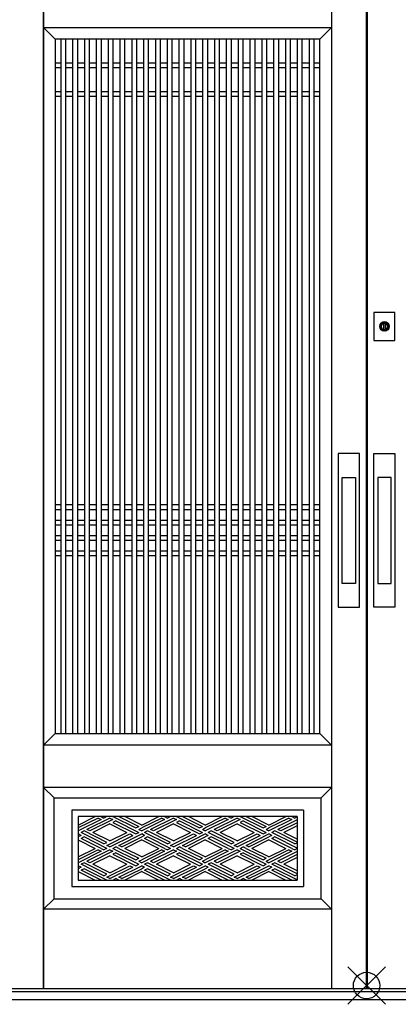
# Model space of a CAD drawing. Extents: x 1 to 27501, y 0 to 20000.
# Drawn here: x 1272 to 1986, y 12326 to 14184 of the extents above; entities that cross this region are included whole.
import ezdxf

# ---------------------------------------------------------------- set-up
doc = ezdxf.new("R2010")
doc.units = 0
for name, color, linetype in [('YKK_A1', 4, 'CONTINUOUS'), ('YKK_A2', 3, 'CONTINUOUS'), ('YKK_IN', 1, 'CONTINUOUS')]:
    doc.layers.add(name, color=color, linetype=linetype)

msp = doc.modelspace()

# ---------------------------------------------------------------- linework, layer by layer
at = {"layer": 'YKK_A1'}
for p, q in [((1316.7, 12355), (1316.7, 14252)), ((1316.7, 14252), (1316.7, 12355)), ((1860, 14252), (1860, 12355)), ((1925, 14252), (1925, 12355)), ((1927, 14252), (1927, 12355)), ((1338.7, 14147), (1316.7, 14169)), ((1316.7, 14169), (1860, 14169)), ((1860, 14169), (1838, 14147)), ((1838, 14147), (1338.7, 14147)), ((1338.7, 14147), (1338.7, 12837)), ((1349.7, 12837), (1349.7, 14147)), ((1358.7, 12837), (1358.7, 14147)), ((1372, 12837), (1372, 14147)), ((1381, 12837), (1381, 14147)), ((1394.3, 12837), (1394.3, 14147)), ((1403.3, 12837), (1403.3, 14147)), ((1416.6, 12837), (1416.6, 14147)), ((1425.6, 12837), (1425.6, 14147)), ((1438.9, 12837), (1438.9, 14147)), ((1447.9, 12837), (1447.9, 14147)), ((1461.2, 12837), (1461.2, 14147)), ((1470.2, 12837), (1470.2, 14147)), ((1483.5, 12837), (1483.5, 14147)), ((1492.5, 12837), (1492.5, 14147)), ((1505.8, 12837), (1505.8, 14147)), ((1514.8, 12837), (1514.8, 14147)), ((1528.1, 12837), (1528.1, 14147)), ((1537.1, 12837), (1537.1, 14147)), ((1550.4, 12837), (1550.4, 14147)), ((1559.4, 12837), (1559.4, 14147)), ((1572.7, 12837), (1572.7, 14147)), ((1581.7, 12837), (1581.7, 14147)), ((1595, 12837), (1595, 14147)), ((1604, 12837), (1604, 14147)), ((1617.3, 12837), (1617.3, 14147)), ((1626.3, 12837), (1626.3, 14147)), ((1639.6, 12837), (1639.6, 14147)), ((1648.6, 12837), (1648.6, 14147)), ((1661.9, 12837), (1661.9, 14147)), ((1670.9, 12837), (1670.9, 14147)), ((1684.2, 12837), (1684.2, 14147)), ((1693.2, 12837), (1693.2, 14147)), ((1706.5, 12837), (1706.5, 14147)), ((1715.5, 12837), (1715.5, 14147)), ((1728.8, 12837), (1728.8, 14147)), ((1737.8, 12837), (1737.8, 14147)), ((1751.1, 12837), (1751.1, 14147)), ((1760.1, 12837), (1760.1, 14147)), ((1773.4, 12837), (1773.4, 14147)), ((1782.4, 12837), (1782.4, 14147)), ((1795.7, 12837), (1795.7, 14147)), ((1804.7, 12837), (1804.7, 14147)), ((1818, 12837), (1818, 14147)), ((1827, 12837), (1827, 14147)), ((1838, 12837), (1838, 14147)), ((1349.7, 14102), (1338.7, 14102)), ((1349.7, 14093), (1338.7, 14093)), ((1372, 14102), (1358.7, 14102)), ((1372, 14093), (1358.7, 14093)), ((1394.3, 14102), (1381, 14102)), ((1394.3, 14093), (1381, 14093)), ((1416.6, 14102), (1403.3, 14102)), ((1416.6, 14093), (1403.3, 14093)), ((1438.9, 14102), (1425.6, 14102)), ((1438.9, 14093), (1425.6, 14093)), ((1461.2, 14102), (1447.9, 14102)), ((1461.2, 14093), (1447.9, 14093)), ((1483.5, 14102), (1470.2, 14102)), ((1483.5, 14093), (1470.2, 14093)), ((1505.8, 14102), (1492.5, 14102)), ((1505.8, 14093), (1492.5, 14093)), ((1528.1, 14102), (1514.8, 14102)), ((1528.1, 14093), (1514.8, 14093)), ((1550.4, 14102), (1537.1, 14102)), ((1550.4, 14093), (1537.1, 14093)), ((1572.7, 14102), (1559.4, 14102)), ((1572.7, 14093), (1559.4, 14093)), ((1595, 14102), (1581.7, 14102)), ((1595, 14093), (1581.7, 14093)), ((1617.3, 14102), (1604, 14102)), ((1617.3, 14093), (1604, 14093)), ((1639.6, 14102), (1626.3, 14102)), ((1639.6, 14093), (1626.3, 14093)), ((1661.9, 14102), (1648.6, 14102)), ((1661.9, 14093), (1648.6, 14093)), ((1684.2, 14102), (1670.9, 14102)), ((1684.2, 14093), (1670.9, 14093)), ((1706.5, 14102), (1693.2, 14102)), ((1706.5, 14093), (1693.2, 14093)), ((1728.8, 14102), (1715.5, 14102)), ((1728.8, 14093), (1715.5, 14093)), ((1751.1, 14102), (1737.8, 14102)), ((1751.1, 14093), (1737.8, 14093)), ((1773.4, 14102), (1760.1, 14102)), ((1773.4, 14093), (1760.1, 14093)), ((1795.7, 14102), (1782.4, 14102)), ((1795.7, 14093), (1782.4, 14093)), ((1818, 14102), (1804.7, 14102)), ((1818, 14093), (1804.7, 14093)), ((1838, 14102), (1827, 14102)), ((1838, 14093), (1827, 14093)), ((1349.7, 14048), (1338.7, 14048)), ((1349.7, 14039), (1338.7, 14039)), ((1372, 14048), (1358.7, 14048)), ((1372, 14039), (1358.7, 14039)), ((1394.3, 14048), (1381, 14048)), ((1394.3, 14039), (1381, 14039)), ((1416.6, 14048), (1403.3, 14048)), ((1416.6, 14039), (1403.3, 14039)), ((1438.9, 14048), (1425.6, 14048)), ((1438.9, 14039), (1425.6, 14039)), ((1461.2, 14048), (1447.9, 14048)), ((1461.2, 14039), (1447.9, 14039)), ((1483.5, 14048), (1470.2, 14048)), ((1483.5, 14039), (1470.2, 14039)), ((1505.8, 14048), (1492.5, 14048)), ((1505.8, 14039), (1492.5, 14039)), ((1528.1, 14048), (1514.8, 14048)), ((1528.1, 14039), (1514.8, 14039)), ((1550.4, 14048), (1537.1, 14048)), ((1550.4, 14039), (1537.1, 14039)), ((1572.7, 14048), (1559.4, 14048)), ((1572.7, 14039), (1559.4, 14039)), ((1595, 14048), (1581.7, 14048)), ((1595, 14039), (1581.7, 14039)), ((1617.3, 14048), (1604, 14048)), ((1617.3, 14039), (1604, 14039)), ((1639.6, 14048), (1626.3, 14048)), ((1639.6, 14039), (1626.3, 14039)), ((1661.9, 14048), (1648.6, 14048)), ((1661.9, 14039), (1648.6, 14039)), ((1684.2, 14048), (1670.9, 14048)), ((1684.2, 14039), (1670.9, 14039)), ((1706.5, 14048), (1693.2, 14048)), ((1706.5, 14039), (1693.2, 14039)), ((1728.8, 14048), (1715.5, 14048)), ((1728.8, 14039), (1715.5, 14039)), ((1751.1, 14048), (1737.8, 14048)), ((1751.1, 14039), (1737.8, 14039)), ((1773.4, 14048), (1760.1, 14048)), ((1773.4, 14039), (1760.1, 14039)), ((1795.7, 14048), (1782.4, 14048)), ((1795.7, 14039), (1782.4, 14039)), ((1818, 14048), (1804.7, 14048)), ((1818, 14039), (1804.7, 14039)), ((1838, 14048), (1827, 14048)), ((1838, 14039), (1827, 14039)), ((1349.7, 13268), (1338.7, 13268)), ((1372, 13268), (1358.7, 13268)), ((1394.3, 13268), (1381, 13268)), ((1416.6, 13268), (1403.3, 13268)), ((1438.9, 13268), (1425.6, 13268)), ((1461.2, 13268), (1447.9, 13268)), ((1483.5, 13268), (1470.2, 13268)), ((1505.8, 13268), (1492.5, 13268)), ((1528.1, 13268), (1514.8, 13268)), ((1550.4, 13268), (1537.1, 13268)), ((1572.7, 13268), (1559.4, 13268)), ((1595, 13268), (1581.7, 13268)), ((1617.3, 13268), (1604, 13268)), ((1639.6, 13268), (1626.3, 13268)), ((1661.9, 13268), (1648.6, 13268)), ((1684.2, 13268), (1670.9, 13268)), ((1706.5, 13268), (1693.2, 13268)), ((1728.8, 13268), (1715.5, 13268)), ((1751.1, 13268), (1737.8, 13268)), ((1773.4, 13268), (1760.1, 13268)), ((1795.7, 13268), (1782.4, 13268)), ((1818, 13268), (1804.7, 13268)), ((1838, 13268), (1827, 13268)), ((1349.7, 13259), (1338.7, 13259)), ((1372, 13259), (1358.7, 13259)), ((1394.3, 13259), (1381, 13259)), ((1416.6, 13259), (1403.3, 13259)), ((1438.9, 13259), (1425.6, 13259)), ((1461.2, 13259), (1447.9, 13259)), ((1483.5, 13259), (1470.2, 13259)), ((1505.8, 13259), (1492.5, 13259)), ((1528.1, 13259), (1514.8, 13259)), ((1550.4, 13259), (1537.1, 13259)), ((1572.7, 13259), (1559.4, 13259)), ((1595, 13259), (1581.7, 13259)), ((1617.3, 13259), (1604, 13259)), ((1639.6, 13259), (1626.3, 13259)), ((1661.9, 13259), (1648.6, 13259)), ((1684.2, 13259), (1670.9, 13259)), ((1706.5, 13259), (1693.2, 13259)), ((1728.8, 13259), (1715.5, 13259)), ((1751.1, 13259), (1737.8, 13259)), ((1773.4, 13259), (1760.1, 13259)), ((1795.7, 13259), (1782.4, 13259)), ((1818, 13259), (1804.7, 13259)), ((1838, 13259), (1827, 13259)), ((1349.7, 13239), (1338.7, 13239)), ((1372, 13239), (1358.7, 13239)), ((1394.3, 13239), (1381, 13239)), ((1416.6, 13239), (1403.3, 13239)), ((1438.9, 13239), (1425.6, 13239)), ((1461.2, 13239), (1447.9, 13239)), ((1483.5, 13239), (1470.2, 13239)), ((1505.8, 13239), (1492.5, 13239)), ((1528.1, 13239), (1514.8, 13239)), ((1550.4, 13239), (1537.1, 13239)), ((1572.7, 13239), (1559.4, 13239)), ((1595, 13239), (1581.7, 13239)), ((1617.3, 13239), (1604, 13239)), ((1639.6, 13239), (1626.3, 13239)), ((1661.9, 13239), (1648.6, 13239)), ((1684.2, 13239), (1670.9, 13239)), ((1706.5, 13239), (1693.2, 13239)), ((1728.8, 13239), (1715.5, 13239)), ((1751.1, 13239), (1737.8, 13239)), ((1773.4, 13239), (1760.1, 13239)), ((1795.7, 13239), (1782.4, 13239)), ((1818, 13239), (1804.7, 13239)), ((1838, 13239), (1827, 13239)), ((1349.7, 13230), (1338.7, 13230)), ((1372, 13230), (1358.7, 13230)), ((1394.3, 13230), (1381, 13230)), ((1416.6, 13230), (1403.3, 13230)), ((1438.9, 13230), (1425.6, 13230)), ((1461.2, 13230), (1447.9, 13230)), ((1483.5, 13230), (1470.2, 13230)), ((1505.8, 13230), (1492.5, 13230)), ((1528.1, 13230), (1514.8, 13230)), ((1550.4, 13230), (1537.1, 13230)), ((1572.7, 13230), (1559.4, 13230)), ((1595, 13230), (1581.7, 13230)), ((1617.3, 13230), (1604, 13230)), ((1639.6, 13230), (1626.3, 13230)), ((1661.9, 13230), (1648.6, 13230)), ((1684.2, 13230), (1670.9, 13230)), ((1706.5, 13230), (1693.2, 13230)), ((1728.8, 13230), (1715.5, 13230)), ((1751.1, 13230), (1737.8, 13230)), ((1773.4, 13230), (1760.1, 13230)), ((1795.7, 13230), (1782.4, 13230)), ((1818, 13230), (1804.7, 13230)), ((1838, 13230), (1827, 13230)), ((1349.7, 13210), (1338.7, 13210)), ((1349.7, 13201), (1338.7, 13201)), ((1372, 13210), (1358.7, 13210)), ((1372, 13201), (1358.7, 13201)), ((1394.3, 13210), (1381, 13210)), ((1394.3, 13201), (1381, 13201)), ((1416.6, 13210), (1403.3, 13210)), ((1416.6, 13201), (1403.3, 13201)), ((1438.9, 13210), (1425.6, 13210)), ((1438.9, 13201), (1425.6, 13201)), ((1461.2, 13210), (1447.9, 13210)), ((1461.2, 13201), (1447.9, 13201)), ((1483.5, 13210), (1470.2, 13210)), ((1483.5, 13201), (1470.2, 13201)), ((1505.8, 13210), (1492.5, 13210)), ((1505.8, 13201), (1492.5, 13201)), ((1528.1, 13210), (1514.8, 13210)), ((1528.1, 13201), (1514.8, 13201)), ((1550.4, 13210), (1537.1, 13210)), ((1550.4, 13201), (1537.1, 13201)), ((1572.7, 13210), (1559.4, 13210)), ((1572.7, 13201), (1559.4, 13201)), ((1595, 13210), (1581.7, 13210)), ((1595, 13201), (1581.7, 13201)), ((1617.3, 13210), (1604, 13210)), ((1617.3, 13201), (1604, 13201)), ((1639.6, 13210), (1626.3, 13210)), ((1639.6, 13201), (1626.3, 13201)), ((1661.9, 13210), (1648.6, 13210)), ((1661.9, 13201), (1648.6, 13201)), ((1684.2, 13210), (1670.9, 13210)), ((1684.2, 13201), (1670.9, 13201)), ((1706.5, 13210), (1693.2, 13210)), ((1706.5, 13201), (1693.2, 13201)), ((1728.8, 13210), (1715.5, 13210)), ((1728.8, 13201), (1715.5, 13201)), ((1751.1, 13210), (1737.8, 13210)), ((1751.1, 13201), (1737.8, 13201)), ((1773.4, 13210), (1760.1, 13210)), ((1773.4, 13201), (1760.1, 13201)), ((1795.7, 13210), (1782.4, 13210)), ((1795.7, 13201), (1782.4, 13201)), ((1818, 13210), (1804.7, 13210)), ((1818, 13201), (1804.7, 13201)), ((1838, 13210), (1827, 13210)), ((1838, 13201), (1827, 13201)), ((1349.7, 13181), (1338.7, 13181)), ((1372, 13181), (1358.7, 13181)), ((1394.3, 13181), (1381, 13181)), ((1416.6, 13181), (1403.3, 13181)), ((1438.9, 13181), (1425.6, 13181)), ((1461.2, 13181), (1447.9, 13181)), ((1483.5, 13181), (1470.2, 13181)), ((1505.8, 13181), (1492.5, 13181)), ((1528.1, 13181), (1514.8, 13181)), ((1550.4, 13181), (1537.1, 13181)), ((1572.7, 13181), (1559.4, 13181)), ((1595, 13181), (1581.7, 13181)), ((1617.3, 13181), (1604, 13181)), ((1639.6, 13181), (1626.3, 13181)), ((1661.9, 13181), (1648.6, 13181)), ((1684.2, 13181), (1670.9, 13181)), ((1706.5, 13181), (1693.2, 13181)), ((1728.8, 13181), (1715.5, 13181)), ((1751.1, 13181), (1737.8, 13181)), ((1773.4, 13181), (1760.1, 13181)), ((1795.7, 13181), (1782.4, 13181)), ((1818, 13181), (1804.7, 13181)), ((1838, 13181), (1827, 13181)), ((1349.7, 13172), (1338.7, 13172)), ((1372, 13172), (1358.7, 13172)), ((1394.3, 13172), (1381, 13172)), ((1416.6, 13172), (1403.3, 13172)), ((1438.9, 13172), (1425.6, 13172)), ((1461.2, 13172), (1447.9, 13172)), ((1483.5, 13172), (1470.2, 13172)), ((1505.8, 13172), (1492.5, 13172)), ((1528.1, 13172), (1514.8, 13172)), ((1550.4, 13172), (1537.1, 13172)), ((1572.7, 13172), (1559.4, 13172)), ((1595, 13172), (1581.7, 13172)), ((1617.3, 13172), (1604, 13172)), ((1639.6, 13172), (1626.3, 13172)), ((1661.9, 13172), (1648.6, 13172)), ((1684.2, 13172), (1670.9, 13172)), ((1706.5, 13172), (1693.2, 13172)), ((1728.8, 13172), (1715.5, 13172)), ((1751.1, 13172), (1737.8, 13172)), ((1773.4, 13172), (1760.1, 13172)), ((1795.7, 13172), (1782.4, 13172)), ((1818, 13172), (1804.7, 13172)), ((1838, 13172), (1827, 13172)), ((1316.7, 12815), (1338.7, 12837)), ((1338.7, 12837), (1838, 12837)), ((1838, 12837), (1860, 12815)), ((1860, 12815), (1316.7, 12815)), ((1316.7, 12735), (1336.7, 12715))]:
    msp.add_line(p, q, dxfattribs=at)
at = {"layer": 'YKK_A1', "linetype": 'Continuous'}
for p, q in [((1860, 12735), (1316.7, 12735)), ((1860, 12735), (1840, 12715)), ((1336.7, 12525), (1336.7, 12715)), ((1336.7, 12715), (1840, 12715)), ((1840, 12525), (1840, 12715)), ((1369.7, 12692), (1369.7, 12548)), ((1807, 12692), (1369.7, 12692)), ((1807, 12692), (1807, 12548)), ((1381.7, 12664), (1413.8, 12680)), ((1381.7, 12680), (1381.7, 12560)), ((1795, 12680), (1381.7, 12680)), ((1381.7, 12680), (1381.7, 12560)), ((1419.4, 12677.2), (1381.7, 12658.4)), ((1425, 12674.4), (1381.7, 12652.8)), ((1441.7, 12677.2), (1398.5, 12655.6)), ((1447.3, 12674.4), (1404.1, 12652.8)), ((1419.4, 12677.2), (1425, 12674.4)), ((1425, 12680), (1430.6, 12677.2)), ((1436.2, 12680), (1430.6, 12677.2)), ((1441.7, 12677.2), (1447.3, 12674.4)), ((1447.3, 12680), (1490.6, 12658.4)), ((1458.5, 12680), (1496.2, 12661.2)), ((1501.7, 12664), (1469.7, 12680)), ((1501.7, 12664), (1533.8, 12680)), ((1539.4, 12677.2), (1501.7, 12658.4)), ((1545, 12674.4), (1501.7, 12652.8)), ((1561.7, 12677.2), (1518.5, 12655.6)), ((1567.3, 12674.4), (1524.1, 12652.8)), ((1539.4, 12677.2), (1545, 12674.4)), ((1545, 12680), (1550.6, 12677.2)), ((1556.2, 12680), (1550.6, 12677.2)), ((1561.7, 12677.2), (1567.3, 12674.4)), ((1567.3, 12680), (1610.6, 12658.4)), ((1578.5, 12680), (1616.2, 12661.2)), ((1621.7, 12664), (1589.7, 12680)), ((1621.7, 12664), (1653.8, 12680)), ((1659.4, 12677.2), (1621.7, 12658.4)), ((1665, 12674.4), (1621.7, 12652.8)), ((1681.7, 12677.2), (1638.5, 12655.6)), ((1687.3, 12674.4), (1644.1, 12652.8)), ((1659.4, 12677.2), (1665, 12674.4)), ((1665, 12680), (1670.6, 12677.2)), ((1676.2, 12680), (1670.6, 12677.2)), ((1681.7, 12677.2), (1687.3, 12674.4)), ((1687.3, 12680), (1730.6, 12658.4)), ((1698.5, 12680), (1736.2, 12661.2)), ((1741.7, 12664), (1709.7, 12680)), ((1741.7, 12664), (1773.8, 12680)), ((1779.4, 12677.2), (1741.7, 12658.4)), ((1785, 12674.4), (1741.7, 12652.8)), ((1795, 12673.8), (1758.5, 12655.6)), ((1779.4, 12677.2), (1785, 12674.4)), ((1785, 12680), (1790.6, 12677.2)), ((1795, 12679.4), (1790.6, 12677.2)), ((1795, 12680), (1795, 12560)), ((1404.1, 12652.8), (1398.5, 12655.6)), ((1441.7, 12666), (1409.7, 12650)), ((1441.7, 12666), (1473.8, 12650)), ((1452.9, 12671.6), (1447.3, 12668.8)), ((1447.3, 12668.8), (1490.6, 12647.2)), ((1452.9, 12671.6), (1496.2, 12650)), ((1490.6, 12658.4), (1496.2, 12661.2)), ((1496.2, 12655.6), (1501.7, 12658.4)), ((1496.2, 12655.6), (1501.7, 12652.8)), ((1524.1, 12652.8), (1518.5, 12655.6)), ((1561.7, 12666), (1529.7, 12650)), ((1561.7, 12666), (1593.8, 12650)), ((1572.9, 12671.6), (1567.3, 12668.8)), ((1567.3, 12668.8), (1610.6, 12647.2)), ((1572.9, 12671.6), (1616.2, 12650)), ((1610.6, 12658.4), (1616.2, 12661.2)), ((1616.2, 12655.6), (1621.7, 12658.4)), ((1616.2, 12655.6), (1621.7, 12652.8)), ((1644.1, 12652.8), (1638.5, 12655.6)), ((1681.7, 12666), (1649.7, 12650)), ((1681.7, 12666), (1713.8, 12650)), ((1692.9, 12671.6), (1687.3, 12668.8)), ((1687.3, 12668.8), (1730.6, 12647.2)), ((1692.9, 12671.6), (1736.2, 12650)), ((1730.6, 12658.4), (1736.2, 12661.2)), ((1736.2, 12655.6), (1741.7, 12658.4)), ((1736.2, 12655.6), (1741.7, 12652.8)), ((1764.1, 12652.8), (1758.5, 12655.6)), ((1795, 12668.2), (1764.1, 12652.8)), ((1795, 12662.6), (1769.7, 12650)), ((1387.3, 12644.4), (1381.7, 12647.2)), ((1387.3, 12644.4), (1381.7, 12641.6)), ((1381.7, 12636), (1413.8, 12620)), ((1392.9, 12652.8), (1387.3, 12650)), ((1430.6, 12628.4), (1387.3, 12650)), ((1392.9, 12641.6), (1387.3, 12638.8)), ((1425, 12620), (1387.3, 12638.8)), ((1436.2, 12631.2), (1392.9, 12652.8)), ((1436.2, 12620), (1392.9, 12641.6)), ((1441.7, 12634), (1409.7, 12650)), ((1436.2, 12625.6), (1479.4, 12647.2)), ((1441.7, 12634), (1473.8, 12650)), ((1441.7, 12622.8), (1485, 12644.4)), ((1458.5, 12625.6), (1501.7, 12647.2)), ((1464.1, 12622.8), (1501.7, 12641.6)), ((1501.7, 12636), (1469.7, 12620)), ((1479.4, 12647.2), (1485, 12644.4)), ((1490.6, 12647.2), (1496.2, 12650)), ((1507.3, 12644.4), (1501.7, 12647.2)), ((1507.3, 12644.4), (1501.7, 12641.6)), ((1501.7, 12636), (1533.8, 12620)), ((1512.9, 12652.8), (1507.3, 12650)), ((1550.6, 12628.4), (1507.3, 12650)), ((1512.9, 12641.6), (1507.3, 12638.8)), ((1545, 12620), (1507.3, 12638.8)), ((1556.2, 12631.2), (1512.9, 12652.8)), ((1556.2, 12620), (1512.9, 12641.6)), ((1561.7, 12634), (1529.7, 12650)), ((1556.2, 12625.6), (1599.4, 12647.2)), ((1561.7, 12634), (1593.8, 12650)), ((1561.7, 12622.8), (1605, 12644.4)), ((1578.5, 12625.6), (1621.7, 12647.2)), ((1584.1, 12622.8), (1621.7, 12641.6)), ((1621.7, 12636), (1589.7, 12620)), ((1599.4, 12647.2), (1605, 12644.4)), ((1610.6, 12647.2), (1616.2, 12650)), ((1627.3, 12644.4), (1621.7, 12647.2)), ((1627.3, 12644.4), (1621.7, 12641.6)), ((1621.7, 12636), (1653.8, 12620)), ((1632.9, 12652.8), (1627.3, 12650)), ((1670.6, 12628.4), (1627.3, 12650)), ((1632.9, 12641.6), (1627.3, 12638.8)), ((1665, 12620), (1627.3, 12638.8)), ((1676.2, 12631.2), (1632.9, 12652.8)), ((1676.2, 12620), (1632.9, 12641.6)), ((1681.7, 12634), (1649.7, 12650)), ((1676.2, 12625.6), (1719.4, 12647.2)), ((1681.7, 12634), (1713.8, 12650)), ((1681.7, 12622.8), (1725, 12644.4)), ((1698.5, 12625.6), (1741.7, 12647.2)), ((1704.1, 12622.8), (1741.7, 12641.6)), ((1741.7, 12636), (1709.7, 12620)), ((1719.4, 12647.2), (1725, 12644.4)), ((1730.6, 12647.2), (1736.2, 12650)), ((1747.3, 12644.4), (1741.7, 12647.2)), ((1747.3, 12644.4), (1741.7, 12641.6)), ((1741.7, 12636), (1773.8, 12620)), ((1752.9, 12652.8), (1747.3, 12650)), ((1790.6, 12628.4), (1747.3, 12650)), ((1752.9, 12641.6), (1747.3, 12638.8)), ((1785, 12620), (1747.3, 12638.8)), ((1795, 12631.8), (1752.9, 12652.8)), ((1795, 12620.6), (1752.9, 12641.6)), ((1795, 12637.4), (1769.7, 12650)), ((1381.7, 12604), (1413.8, 12620)), ((1419.4, 12617.2), (1381.7, 12598.4)), ((1441.7, 12617.2), (1398.5, 12595.6)), ((1419.4, 12617.2), (1425, 12614.4)), ((1425, 12620), (1430.6, 12617.2)), ((1430.6, 12628.4), (1436.2, 12631.2)), ((1436.2, 12620), (1430.6, 12617.2)), ((1441.7, 12622.8), (1436.2, 12625.6)), ((1441.7, 12617.2), (1447.3, 12614.4)), ((1447.3, 12620), (1452.9, 12622.8)), ((1447.3, 12620), (1490.6, 12598.4)), ((1458.5, 12620), (1452.9, 12622.8)), ((1464.1, 12622.8), (1458.5, 12625.6)), ((1458.5, 12620), (1496.2, 12601.2)), ((1501.7, 12604), (1469.7, 12620)), ((1501.7, 12604), (1533.8, 12620)), ((1539.4, 12617.2), (1501.7, 12598.4)), ((1561.7, 12617.2), (1518.5, 12595.6)), ((1539.4, 12617.2), (1545, 12614.4)), ((1545, 12620), (1550.6, 12617.2)), ((1550.6, 12628.4), (1556.2, 12631.2)), ((1556.2, 12620), (1550.6, 12617.2)), ((1561.7, 12622.8), (1556.2, 12625.6)), ((1561.7, 12617.2), (1567.3, 12614.4)), ((1567.3, 12620), (1572.9, 12622.8)), ((1567.3, 12620), (1610.6, 12598.4)), ((1578.5, 12620), (1572.9, 12622.8)), ((1584.1, 12622.8), (1578.5, 12625.6)), ((1578.5, 12620), (1616.2, 12601.2)), ((1621.7, 12604), (1589.7, 12620)), ((1621.7, 12604), (1653.8, 12620)), ((1659.4, 12617.2), (1621.7, 12598.4)), ((1681.7, 12617.2), (1638.5, 12595.6)), ((1659.4, 12617.2), (1665, 12614.4)), ((1665, 12620), (1670.6, 12617.2)), ((1670.6, 12628.4), (1676.2, 12631.2)), ((1676.2, 12620), (1670.6, 12617.2)), ((1681.7, 12622.8), (1676.2, 12625.6)), ((1681.7, 12617.2), (1687.3, 12614.4)), ((1687.3, 12620), (1692.9, 12622.8)), ((1687.3, 12620), (1730.6, 12598.4)), ((1698.5, 12620), (1692.9, 12622.8)), ((1704.1, 12622.8), (1698.5, 12625.6)), ((1698.5, 12620), (1736.2, 12601.2)), ((1741.7, 12604), (1709.7, 12620)), ((1741.7, 12604), (1773.8, 12620)), ((1779.4, 12617.2), (1741.7, 12598.4)), ((1779.4, 12617.2), (1785, 12614.4)), ((1785, 12620), (1790.6, 12617.2)), ((1790.6, 12628.4), (1795, 12630.6)), ((1795, 12619.4), (1790.6, 12617.2)), ((1425, 12614.4), (1381.7, 12592.8)), ((1447.3, 12614.4), (1404.1, 12592.8)), ((1441.7, 12606), (1409.7, 12590)), ((1441.7, 12606), (1473.8, 12590)), ((1452.9, 12611.6), (1447.3, 12608.8)), ((1447.3, 12608.8), (1490.6, 12587.2)), ((1452.9, 12611.6), (1496.2, 12590)), ((1490.6, 12598.4), (1496.2, 12601.2)), ((1545, 12614.4), (1501.7, 12592.8)), ((1567.3, 12614.4), (1524.1, 12592.8)), ((1561.7, 12606), (1529.7, 12590)), ((1561.7, 12606), (1593.8, 12590)), ((1572.9, 12611.6), (1567.3, 12608.8)), ((1567.3, 12608.8), (1610.6, 12587.2)), ((1572.9, 12611.6), (1616.2, 12590)), ((1610.6, 12598.4), (1616.2, 12601.2)), ((1665, 12614.4), (1621.7, 12592.8)), ((1687.3, 12614.4), (1644.1, 12592.8)), ((1681.7, 12606), (1649.7, 12590)), ((1681.7, 12606), (1713.8, 12590)), ((1692.9, 12611.6), (1687.3, 12608.8)), ((1687.3, 12608.8), (1730.6, 12587.2)), ((1692.9, 12611.6), (1736.2, 12590)), ((1730.6, 12598.4), (1736.2, 12601.2)), ((1785, 12614.4), (1741.7, 12592.8)), ((1795, 12613.8), (1758.5, 12595.6)), ((1795, 12608.2), (1764.1, 12592.8)), ((1795, 12602.6), (1769.7, 12590)), ((1387.3, 12584.4), (1381.7, 12587.2)), ((1387.3, 12584.4), (1381.7, 12581.6)), ((1392.9, 12592.8), (1387.3, 12590)), ((1430.6, 12568.4), (1387.3, 12590)), ((1392.9, 12581.6), (1387.3, 12578.8)), ((1436.2, 12571.2), (1392.9, 12592.8)), ((1436.2, 12560), (1392.9, 12581.6)), ((1404.1, 12592.8), (1398.5, 12595.6)), ((1441.7, 12574), (1409.7, 12590)), ((1436.2, 12565.6), (1479.4, 12587.2)), ((1441.7, 12574), (1473.8, 12590)), ((1441.7, 12562.8), (1485, 12584.4)), ((1458.5, 12565.6), (1501.7, 12587.2)), ((1464.1, 12562.8), (1501.7, 12581.6)), ((1479.4, 12587.2), (1485, 12584.4)), ((1490.6, 12587.2), (1496.2, 12590)), ((1496.2, 12595.6), (1501.7, 12598.4)), ((1496.2, 12595.6), (1501.7, 12592.8)), ((1507.3, 12584.4), (1501.7, 12587.2)), ((1507.3, 12584.4), (1501.7, 12581.6)), ((1512.9, 12592.8), (1507.3, 12590)), ((1550.6, 12568.4), (1507.3, 12590)), ((1512.9, 12581.6), (1507.3, 12578.8)), ((1556.2, 12571.2), (1512.9, 12592.8)), ((1556.2, 12560), (1512.9, 12581.6)), ((1524.1, 12592.8), (1518.5, 12595.6)), ((1561.7, 12574), (1529.7, 12590)), ((1556.2, 12565.6), (1599.4, 12587.2)), ((1561.7, 12574), (1593.8, 12590)), ((1561.7, 12562.8), (1605, 12584.4)), ((1578.5, 12565.6), (1621.7, 12587.2)), ((1584.1, 12562.8), (1621.7, 12581.6)), ((1599.4, 12587.2), (1605, 12584.4)), ((1610.6, 12587.2), (1616.2, 12590)), ((1616.2, 12595.6), (1621.7, 12598.4)), ((1616.2, 12595.6), (1621.7, 12592.8)), ((1627.3, 12584.4), (1621.7, 12587.2)), ((1627.3, 12584.4), (1621.7, 12581.6)), ((1632.9, 12592.8), (1627.3, 12590)), ((1670.6, 12568.4), (1627.3, 12590)), ((1632.9, 12581.6), (1627.3, 12578.8)), ((1676.2, 12571.2), (1632.9, 12592.8)), ((1676.2, 12560), (1632.9, 12581.6)), ((1644.1, 12592.8), (1638.5, 12595.6)), ((1681.7, 12574), (1649.7, 12590)), ((1676.2, 12565.6), (1719.4, 12587.2)), ((1681.7, 12574), (1713.8, 12590)), ((1681.7, 12562.8), (1725, 12584.4)), ((1698.5, 12565.6), (1741.7, 12587.2)), ((1704.1, 12562.8), (1741.7, 12581.6)), ((1719.4, 12587.2), (1725, 12584.4)), ((1730.6, 12587.2), (1736.2, 12590)), ((1736.2, 12595.6), (1741.7, 12598.4)), ((1736.2, 12595.6), (1741.7, 12592.8)), ((1747.3, 12584.4), (1741.7, 12587.2)), ((1747.3, 12584.4), (1741.7, 12581.6)), ((1752.9, 12592.8), (1747.3, 12590)), ((1790.6, 12568.4), (1747.3, 12590)), ((1752.9, 12581.6), (1747.3, 12578.8)), ((1795, 12571.8), (1752.9, 12592.8)), ((1795, 12560.6), (1752.9, 12581.6)), ((1764.1, 12592.8), (1758.5, 12595.6)), ((1795, 12577.4), (1769.7, 12590)), ((1381.7, 12576), (1413.8, 12560)), ((1425, 12560), (1387.3, 12578.8)), ((1430.6, 12568.4), (1436.2, 12571.2)), ((1441.7, 12562.8), (1436.2, 12565.6)), ((1447.3, 12560), (1452.9, 12562.8)), ((1458.5, 12560), (1452.9, 12562.8)), ((1464.1, 12562.8), (1458.5, 12565.6)), ((1501.7, 12576), (1469.7, 12560)), ((1501.7, 12576), (1533.8, 12560)), ((1545, 12560), (1507.3, 12578.8)), ((1550.6, 12568.4), (1556.2, 12571.2)), ((1561.7, 12562.8), (1556.2, 12565.6)), ((1567.3, 12560), (1572.9, 12562.8)), ((1578.5, 12560), (1572.9, 12562.8)), ((1584.1, 12562.8), (1578.5, 12565.6)), ((1621.7, 12576), (1589.7, 12560)), ((1621.7, 12576), (1653.8, 12560)), ((1665, 12560), (1627.3, 12578.8)), ((1670.6, 12568.4), (1676.2, 12571.2)), ((1681.7, 12562.8), (1676.2, 12565.6)), ((1687.3, 12560), (1692.9, 12562.8)), ((1698.5, 12560), (1692.9, 12562.8)), ((1704.1, 12562.8), (1698.5, 12565.6)), ((1741.7, 12576), (1709.7, 12560)), ((1741.7, 12576), (1773.8, 12560)), ((1785, 12560), (1747.3, 12578.8)), ((1790.6, 12568.4), (1795, 12570.6)), ((1369.7, 12548), (1807, 12548)), ((1381.7, 12560), (1795, 12560)), ((1316.7, 12505), (1336.7, 12525)), ((1336.7, 12525), (1840, 12525)), ((1840, 12525), (1860, 12505)), ((1860, 12505), (1316.7, 12505)), ((3201, 12355), (651, 12355))]:
    msp.add_line(p, q, dxfattribs=at)
at = {"layer": 'YKK_A2', "linetype": 'Continuous'}
for p, q in [((1939.5, 13631.5), (1939.5, 13578.5)), ((1979.5, 13631.5), (1939.5, 13631.5)), ((1979.5, 13578.5), (1979.5, 13631.5)), ((1958.2, 13611.9), (1958.2, 13611.7)), ((1958.2, 13611.7), (1958.2, 13610.9)), ((1958.3, 13611.9), (1958.3, 13610.7)), ((1958.3, 13610.5), (1958.3, 13610.7)), ((1960.7, 13610.5), (1958.3, 13610.5)), ((1960.7, 13610.7), (1960.7, 13611.9)), ((1960.7, 13610.7), (1960.7, 13610.5)), ((1960.8, 13611.7), (1960.8, 13611.9)), ((1960.8, 13610.9), (1960.8, 13611.7)), ((1958.2, 13596.7), (1958.2, 13596.5)), ((1960.8, 13596.5), (1960.8, 13596.7)), ((1939.5, 13578.5), (1979.5, 13578.5)), ((1872.5, 13365.1), (1872.5, 13075.1)), ((1912.5, 13365.1), (1872.5, 13365.1)), ((1912.5, 13075.1), (1912.5, 13365.1)), ((1939.5, 13075.1), (1939.5, 13365.1)), ((1939.5, 13365.1), (1979.5, 13365.1)), ((1979.5, 13365.1), (1979.5, 13075.1)), ((1872.5, 13075.1), (1912.5, 13075.1)), ((1979.5, 13075.1), (1939.5, 13075.1)), ((3201, 12349), (651, 12349)), ((3201, 12334), (651, 12334))]:
    msp.add_line(p, q, dxfattribs=at)
at = {"layer": 'YKK_A2'}
for p, q in [((1958.2, 13598), (1958.2, 13610.9)), ((1960.8, 13610.9), (1960.8, 13598)), ((1880, 13120.1), (1880, 13320.1)), ((1880, 13320.1), (1905, 13320.1)), ((1905, 13320.1), (1905, 13120.1)), ((1972, 13320.1), (1947, 13320.1)), ((1947, 13320.1), (1947, 13120.1)), ((1972, 13120.1), (1972, 13320.1)), ((1905, 13120.1), (1880, 13120.1)), ((1947, 13120.1), (1972, 13120.1))]:
    msp.add_line(p, q, dxfattribs=at)
for points in [[(1958.2, 13596.7, 0), (1958.2, 13596.7, 0), (1958.2, 13596.7, 0), (1958.2, 13596.7, 0), (1958.2, 13596.7, 0), (1958.2, 13596.7, 0), (1958.2, 13596.8, 0), (1958.2, 13596.8, 0), (1958.2, 13596.8, 0), (1958.2, 13596.8, 0), (1958.2, 13596.8, 0), (1958.2, 13596.8, 0), (1958.2, 13596.8, 0), (1958.2, 13596.8, 0), (1958.2, 13596.8, 0), (1958.2, 13596.8, 0), (1958.2, 13596.8, 0), (1958.2, 13596.9, 0), (1958.2, 13596.9, 0), (1958.2, 13596.9, 0), (1958.2, 13596.9, 0), (1958.2, 13596.9, 0), (1958.2, 13596.9, 0), (1958.2, 13596.9, 0), (1958.2, 13596.9, 0), (1958.2, 13596.9, 0), (1958.2, 13596.9, 0), (1958.2, 13596.9, 0), (1958.2, 13597, 0), (1958.2, 13597, 0), (1958.2, 13597, 0), (1958.2, 13597, 0), (1958.2, 13597, 0), (1958.2, 13597, 0), (1958.2, 13597, 0), (1958.2, 13597, 0), (1958.2, 13597, 0), (1958.2, 13597, 0), (1958.2, 13597, 0), (1958.2, 13597, 0), (1958.2, 13597.1, 0), (1958.2, 13597.1, 0), (1958.2, 13597.1, 0), (1958.2, 13597.1, 0), (1958.2, 13597.1, 0), (1958.2, 13597.1, 0), (1958.2, 13597.1, 0), (1958.2, 13597.1, 0), (1958.2, 13597.1, 0), (1958.2, 13597.1, 0), (1958.2, 13597.1, 0), (1958.2, 13597.2, 0), (1958.2, 13597.2, 0), (1958.2, 13597.2, 0), (1958.2, 13597.2, 0), (1958.2, 13597.2, 0), (1958.2, 13597.2, 0), (1958.2, 13597.2, 0), (1958.2, 13597.2, 0), (1958.2, 13597.2, 0), (1958.2, 13597.2, 0), (1958.2, 13597.2, 0), (1958.2, 13597.3, 0), (1958.2, 13597.3, 0), (1958.2, 13597.3, 0), (1958.2, 13597.3, 0), (1958.2, 13597.3, 0), (1958.2, 13597.3, 0), (1958.2, 13597.3, 0), (1958.2, 13597.3, 0), (1958.2, 13597.3, 0), (1958.2, 13597.3, 0), (1958.2, 13597.3, 0), (1958.2, 13597.4, 0), (1958.2, 13597.4, 0), (1958.2, 13597.4, 0), (1958.2, 13597.4, 0), (1958.2, 13597.4, 0), (1958.2, 13597.4, 0), (1958.2, 13597.4, 0), (1958.2, 13597.4, 0), (1958.2, 13597.4, 0), (1958.2, 13597.4, 0), (1958.2, 13597.4, 0), (1958.2, 13597.5, 0), (1958.2, 13597.5, 0), (1958.2, 13597.5, 0), (1958.2, 13597.5, 0), (1958.2, 13597.5, 0), (1958.2, 13597.5, 0), (1958.2, 13597.5, 0), (1958.2, 13597.5, 0), (1958.2, 13597.5, 0), (1958.2, 13597.5, 0), (1958.2, 13597.5, 0), (1958.2, 13597.5, 0), (1958.2, 13597.6, 0), (1958.2, 13597.6, 0), (1958.2, 13597.6, 0), (1958.2, 13597.6, 0), (1958.2, 13597.6, 0), (1958.2, 13597.6, 0), (1958.2, 13597.6, 0), (1958.2, 13597.6, 0), (1958.2, 13597.6, 0), (1958.2, 13597.6, 0), (1958.2, 13597.6, 0), (1958.2, 13597.7, 0), (1958.2, 13597.7, 0), (1958.2, 13597.7, 0), (1958.2, 13597.7, 0), (1958.2, 13597.7, 0), (1958.2, 13597.7, 0), (1958.2, 13597.7, 0), (1958.2, 13597.7, 0), (1958.2, 13597.7, 0), (1958.2, 13597.7, 0), (1958.2, 13597.7, 0), (1958.2, 13597.8, 0), (1958.2, 13597.8, 0), (1958.2, 13597.8, 0), (1958.2, 13597.8, 0), (1958.2, 13597.8, 0), (1958.2, 13597.8, 0), (1958.2, 13597.8, 0), (1958.2, 13597.8, 0), (1958.2, 13597.8, 0), (1958.2, 13597.8, 0), (1958.2, 13597.8, 0), (1958.2, 13597.9, 0), (1958.2, 13597.9, 0), (1958.2, 13597.9, 0), (1958.2, 13597.9, 0), (1958.2, 13597.9, 0), (1958.2, 13597.9, 0), (1958.2, 13597.9, 0), (1958.2, 13597.9, 0), (1958.2, 13597.9, 0), (1958.2, 13597.9, 0), (1958.2, 13597.9, 0), (1958.2, 13598, 0), (1958.2, 13598, 0), (1958.2, 13598, 0), (1958.2, 13598, 0), (1958.2, 13598, 0), (1958.2, 13598, 0), (1958.2, 13598, 0), (1958.2, 13598, 0), (1958.2, 13598, 0), (1958.2, 13598, 0), (1958.2, 13598, 0), (1958.2, 13598.1, 0), (1958.2, 13598.1, 0), (1958.2, 13598.1, 0), (1958.2, 13598.1, 0), (1958.2, 13598.1, 0), (1958.2, 13598.1, 0), (1958.2, 13598.1, 0), (1958.2, 13598.1, 0), (1958.2, 13598.1, 0)], [(1960.8, 13598.1, 0), (1960.8, 13598.1, 0), (1960.8, 13598.1, 0), (1960.8, 13598.1, 0), (1960.8, 13598.1, 0), (1960.8, 13598.1, 0), (1960.8, 13598.1, 0), (1960.8, 13598.1, 0), (1960.8, 13598.1, 0), (1960.8, 13598, 0), (1960.8, 13598, 0), (1960.8, 13598, 0), (1960.8, 13598, 0), (1960.8, 13598, 0), (1960.8, 13598, 0), (1960.8, 13598, 0), (1960.8, 13598, 0), (1960.8, 13598, 0), (1960.8, 13598, 0), (1960.8, 13598, 0), (1960.8, 13597.9, 0), (1960.8, 13597.9, 0), (1960.8, 13597.9, 0), (1960.8, 13597.9, 0), (1960.8, 13597.9, 0), (1960.8, 13597.9, 0), (1960.8, 13597.9, 0), (1960.8, 13597.9, 0), (1960.8, 13597.9, 0), (1960.8, 13597.9, 0), (1960.8, 13597.9, 0), (1960.8, 13597.8, 0), (1960.8, 13597.8, 0), (1960.8, 13597.8, 0), (1960.8, 13597.8, 0), (1960.8, 13597.8, 0), (1960.8, 13597.8, 0), (1960.8, 13597.8, 0), (1960.8, 13597.8, 0), (1960.8, 13597.8, 0), (1960.8, 13597.8, 0), (1960.8, 13597.8, 0), (1960.8, 13597.7, 0), (1960.8, 13597.7, 0), (1960.8, 13597.7, 0), (1960.8, 13597.7, 0), (1960.8, 13597.7, 0), (1960.8, 13597.7, 0), (1960.8, 13597.7, 0), (1960.8, 13597.7, 0), (1960.8, 13597.7, 0), (1960.8, 13597.7, 0), (1960.8, 13597.7, 0), (1960.8, 13597.6, 0), (1960.8, 13597.6, 0), (1960.8, 13597.6, 0), (1960.8, 13597.6, 0), (1960.8, 13597.6, 0), (1960.8, 13597.6, 0), (1960.8, 13597.6, 0), (1960.8, 13597.6, 0), (1960.8, 13597.6, 0), (1960.8, 13597.6, 0), (1960.8, 13597.6, 0), (1960.8, 13597.5, 0), (1960.8, 13597.5, 0), (1960.8, 13597.5, 0), (1960.8, 13597.5, 0), (1960.8, 13597.5, 0), (1960.8, 13597.5, 0), (1960.8, 13597.5, 0), (1960.8, 13597.5, 0), (1960.8, 13597.5, 0), (1960.8, 13597.5, 0), (1960.8, 13597.5, 0), (1960.8, 13597.5, 0), (1960.8, 13597.4, 0), (1960.8, 13597.4, 0), (1960.8, 13597.4, 0), (1960.8, 13597.4, 0), (1960.8, 13597.4, 0), (1960.8, 13597.4, 0), (1960.8, 13597.4, 0), (1960.8, 13597.4, 0), (1960.8, 13597.4, 0), (1960.8, 13597.4, 0), (1960.8, 13597.4, 0), (1960.8, 13597.3, 0), (1960.8, 13597.3, 0), (1960.8, 13597.3, 0), (1960.8, 13597.3, 0), (1960.8, 13597.3, 0), (1960.8, 13597.3, 0), (1960.8, 13597.3, 0), (1960.8, 13597.3, 0), (1960.8, 13597.3, 0), (1960.8, 13597.3, 0), (1960.8, 13597.3, 0), (1960.8, 13597.2, 0), (1960.8, 13597.2, 0), (1960.8, 13597.2, 0), (1960.8, 13597.2, 0), (1960.8, 13597.2, 0), (1960.8, 13597.2, 0), (1960.8, 13597.2, 0), (1960.8, 13597.2, 0), (1960.8, 13597.2, 0), (1960.8, 13597.2, 0), (1960.8, 13597.2, 0), (1960.8, 13597.1, 0), (1960.8, 13597.1, 0), (1960.8, 13597.1, 0), (1960.8, 13597.1, 0), (1960.8, 13597.1, 0), (1960.8, 13597.1, 0), (1960.8, 13597.1, 0), (1960.8, 13597.1, 0), (1960.8, 13597.1, 0), (1960.8, 13597.1, 0), (1960.8, 13597.1, 0), (1960.8, 13597, 0), (1960.8, 13597, 0), (1960.8, 13597, 0), (1960.8, 13597, 0), (1960.8, 13597, 0), (1960.8, 13597, 0), (1960.8, 13597, 0), (1960.8, 13597, 0), (1960.8, 13597, 0), (1960.8, 13597, 0), (1960.8, 13597, 0), (1960.8, 13597, 0), (1960.8, 13596.9, 0), (1960.8, 13596.9, 0), (1960.8, 13596.9, 0), (1960.8, 13596.9, 0), (1960.8, 13596.9, 0), (1960.8, 13596.9, 0), (1960.8, 13596.9, 0), (1960.8, 13596.9, 0), (1960.8, 13596.9, 0), (1960.8, 13596.9, 0), (1960.8, 13596.9, 0), (1960.8, 13596.8, 0), (1960.8, 13596.8, 0), (1960.8, 13596.8, 0), (1960.8, 13596.8, 0), (1960.8, 13596.8, 0), (1960.8, 13596.8, 0), (1960.8, 13596.8, 0), (1960.8, 13596.8, 0), (1960.8, 13596.8, 0), (1960.8, 13596.8, 0), (1960.8, 13596.8, 0), (1960.8, 13596.7, 0), (1960.8, 13596.7, 0), (1960.8, 13596.7, 0), (1960.8, 13596.7, 0), (1960.8, 13596.7, 0), (1960.8, 13596.7, 0)]]:
    msp.add_polyline3d(points, dxfattribs=at)
at = {"layer": 'YKK_A2', "linetype": 'Continuous'}
msp.add_circle((1959.5, 13605), 8.85, dxfattribs=at)
for radius, start, end in [(8.6, 278.6943, 261.3057), (7, 99.8709, 259.2972), (6, 102.5133, 258.2193), (7, 80.1291, 99.8709), (7, 280.7028, 80.1291), (6, 281.7807, 77.4867), (7.1, 259.6901, 280.2416), (6, 258.1359, 282.046)]:
    msp.add_arc((1959.5, 13605), radius, start, end, dxfattribs=at)
at = {"layer": 'YKK_IN', "linetype": 'Continuous'}
for p, q in [((1890.6, 12396.4), (1961.4, 12325.6)), ((1890.6, 12325.6), (1961.4, 12396.4))]:
    msp.add_line(p, q, dxfattribs=at)
msp.add_circle((1926, 12361), 25, dxfattribs=at)

doc.saveas('drawing.dxf')
